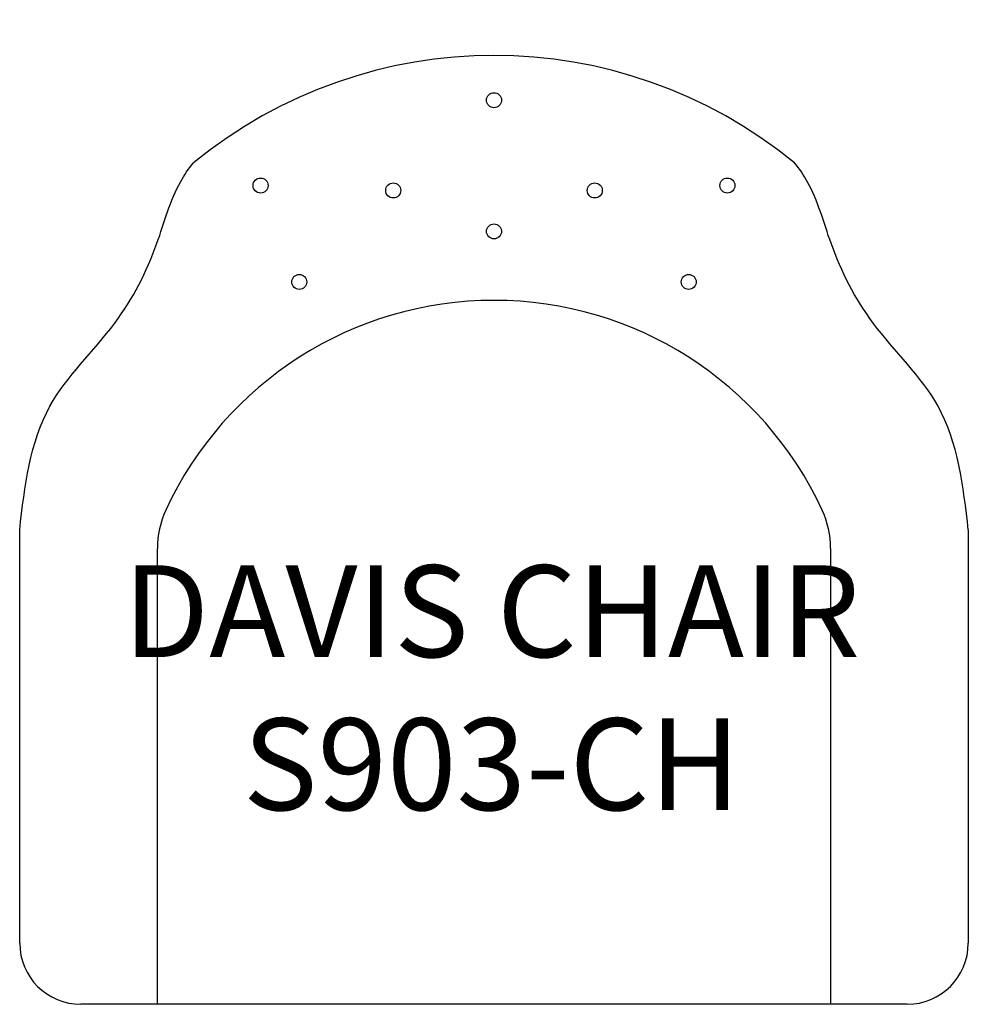
# Model space of a CAD drawing. Units: inches. Extents: x 327.4 to 358.4, y 117.5 to 149.6.
import ezdxf

# ---------------------------------------------------------------- set-up
doc = ezdxf.new("R2010")
doc.units = ezdxf.units.IN
doc.header["$MEASUREMENT"] = 0
for name, color, linetype in [('Details', 9, 'Continuous'), ('Inside', 1, 'Continuous'), ('Outside', 2, 'Continuous'), ('Text', 4, 'Continuous')]:
    doc.layers.add(name, color=color, linetype=linetype)
doc.styles.add('Kravet Furniture', font='arial.ttf')

# ---------------------------------------------------------------- blocks, each defined once
blk = doc.blocks.new('Davis Chair - S903-CH')
at = {"layer": 'Details'}
for centre in [(0, -1.46), (-7.628, -4.248), (-3.294, -4.41), (3.294, -4.41), (7.628, -4.248), (0, -5.747), (-6.363, -7.399), (6.363, -7.399)]:
    blk.add_circle(centre, 0.245, dxfattribs=at)
at = {"layer": 'Inside'}
for p, q in [((-11, -31), (-11, -16.111)), ((11, -16.111), (11, -31))]:
    blk.add_line(p, q, dxfattribs=at)
for centre, radius, start, end in [((0, -19.817), 11.817, 24.8553, 155.1447), ((-8, -16.111), 3, 155.1447, 180), ((8, -16.111), 3, 0, 24.8553)]:
    blk.add_arc(centre, radius, start, end, dxfattribs=at)
at = {"layer": 'Outside'}
for p, q in [((-15.5, -29), (-15.5, -15.5)), ((15.5, -15.5), (15.5, -29)), ((13.5, -31), (-13.5, -31))]:
    blk.add_line(p, q, dxfattribs=at)
for centre, radius, start, end in [((0, -15.5), 15.5, 50.6738, 129.3262), ((-13.5, -29), 2, 180, 270), ((13.5, -29), 2, 270, 0)]:
    blk.add_arc(centre, radius, start, end, dxfattribs=at)
for points in [[(-15.5, -15.5), (-15.335, -14.07), (-15.033, -11.458), (-12.329, -8.978), (-11.017, -6.425), (-10.527, -4.495), (-9.978, -3.702), (-9.823, -3.51)], [(15.5, -15.5), (15.335, -14.07), (15.033, -11.458), (12.329, -8.978), (11.017, -6.425), (10.527, -4.495), (9.978, -3.702), (9.823, -3.51)]]:
    blk.add_open_spline(points, degree=3, knots=[0, 0, 0, 0, 4.162962, 7.600742, 10.553181, 12.716703, 13.457096, 13.457096, 13.457096, 13.457096], dxfattribs=at)
at = {"layer": 'Text', "insert": (-0.075, -21.046), "char_height": 3, "width": 28.79209, "attachment_point": 5, "style": 'Kravet Furniture'}
blk.add_mtext('DAVIS CHAIR\\PS903-CH', dxfattribs=at)

msp = doc.modelspace()

# ---------------------------------------------------------------- block references
at = {"layer": 'Outside'}
msp.add_blockref('Davis Chair - S903-CH', (342.85, 148.477), dxfattribs=at)

doc.saveas('drawing.dxf')
